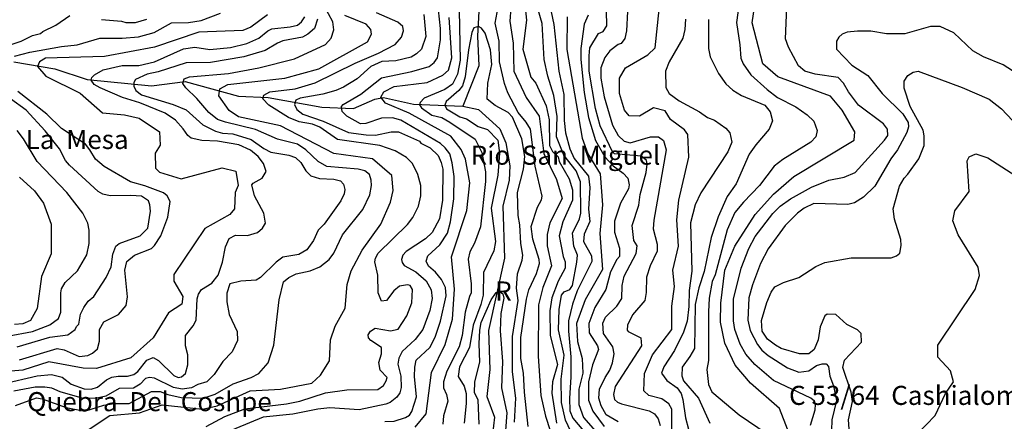
# Model space of a CAD drawing. Extents: x 720594 to 796911, y 9166855 to 18344045.
# Drawn here: x 731918 to 736300, y 9212289 to 9214077 of the extents above; entities that cross this region are included whole.
import ezdxf

# ---------------------------------------------------------------- set-up
doc = ezdxf.new("R2010")
doc.units = 0
doc.header["$MEASUREMENT"] = 0
for name, color, linetype in [('COTAS_SHP_TEXT', 7, 'CONTINUOUS'), ('CURVAS_SHP', 7, 'CONTINUOUS'), ('RIOS_SHP', 7, 'CONTINUOUS')]:
    doc.layers.add(name, color=color, linetype=linetype)
doc.styles.add('MONOTXT', font='MONOTXT', dxfattribs={"height": 0.2})

msp = doc.modelspace()

# ---------------------------------------------------------------- linework, layer by layer
at = {"layer": 'CURVAS_SHP', "color": 13, "linetype": 'Continuous'}
for points in [[(735394, 9212100), (735299, 9212346), (735171, 9212458), (735103, 9212539), (735057, 9212636), (735037, 9212730), (735038, 9212815), (735057, 9212962), (735101, 9213068), (735191, 9213210), (735273, 9213300), (735363, 9213379), (735632, 9213541), (735635, 9213577), (735578, 9213674), (735527, 9213737), (735292, 9213823), (735226, 9213881), (735178, 9214063), (735209, 9214273)], [(734371, 9212243), (734347, 9212294), (734329, 9212373), (734328, 9212476), (734342, 9212583), (734316, 9212696), (734319, 9212786), (734330, 9212850), (734341, 9212865), (734367, 9212876), (734379, 9212894), (734398, 9212997), (734400, 9213029), (734385, 9213068), (734379, 9213127), (734409, 9213190), (734416, 9213215), (734414, 9213355), (734395, 9213404), (734340, 9213473), (734307, 9213556), (734310, 9213646), (734295, 9213739), (734268, 9213825), (734252, 9213899), (734243, 9214060), (734200, 9214208)], [(734109, 9214190), (734099, 9214070), (734115, 9213973), (734118, 9213848), (734172, 9213730), (734230, 9213648), (734251, 9213481), (734308, 9213365), (734333, 9213281), (734278, 9213172), (734265, 9213120), (734265, 9213070), (734285, 9212981), (734246, 9212884), (734227, 9212807), (734226, 9212579), (734238, 9212404), (734258, 9212311), (734301, 9212180)], [(734266, 9214198), (734295, 9214055), (734318, 9213848), (734340, 9213744), (734341, 9213628), (734348, 9213573), (734366, 9213502), (734386, 9213459), (734450, 9213380), (734455, 9213330), (734449, 9213233), (734455, 9213178), (734431, 9213122), (734427, 9213090), (734463, 9213025), (734465, 9213000), (734399, 9212869), (734378, 9212810), (734360, 9212736), (734360, 9212690), (734371, 9212576), (734371, 9212485), (734365, 9212391), (734367, 9212335), (734380, 9212303), (734467, 9212198)], [(735123, 9214175), (735108, 9214065), (735123, 9213965), (735127, 9213905), (735138, 9213880), (735172, 9213831), (735244, 9213766), (735290, 9213731), (735372, 9213689), (735423, 9213653), (735453, 9213625), (735467, 9213583), (735462, 9213555), (735439, 9213532), (735314, 9213454), (735276, 9213424), (735210, 9213339), (735139, 9213265), (735101, 9213218), (735067, 9213141), (735013, 9212941), (735000, 9212911), (734987, 9212837), (734983, 9212776), (734983, 9212560), (734976, 9212519), (734984, 9212452), (734998, 9212420), (735120, 9212317), (735244, 9212233)], [(731900, 9212359), (731994, 9212393), (732019, 9212389), (732126, 9212350), (732209, 9212334), (732293, 9212361), (732339, 9212368), (732405, 9212368), (732505, 9212422), (732544, 9212421), (732578, 9212408), (732637, 9212394), (732735, 9212392), (732789, 9212410), (732868, 9212456), (732948, 9212483), (732983, 9212501), (733024, 9212549), (733050, 9212627), (733073, 9212830), (733092, 9212910), (733116, 9212929), (733149, 9212945), (733211, 9212958), (733254, 9212976), (733295, 9213009), (733317, 9213037), (733355, 9213119), (733445, 9213232), (733477, 9213297), (733484, 9213339), (733483, 9213363), (733475, 9213387), (733454, 9213404), (733424, 9213412), (733286, 9213423), (733247, 9213445), (733192, 9213497), (733154, 9213523), (733065, 9213545), (732968, 9213588), (732834, 9213620), (732798, 9213632), (732760, 9213664), (732707, 9213726), (732658, 9213773), (732645, 9213793), (732651, 9213813), (732674, 9213822), (732847, 9213837), (732982, 9213863), (733141, 9213903), (733280, 9213967), (733304, 9213995), (733317, 9214032), (733312, 9214067), (733273, 9214139)], [(733544, 9212288), (733585, 9212289), (733636, 9212305), (733653, 9212316), (733664, 9212333), (733685, 9212397), (733676, 9212488), (733677, 9212530), (733683, 9212561), (733743, 9212618), (733768, 9212663), (733791, 9212735), (733816, 9212847), (733813, 9212885), (733796, 9212920), (733769, 9212952), (733737, 9212979), (733728, 9213001), (733735, 9213025), (733788, 9213074), (733822, 9213127), (733835, 9213177), (733851, 9213279), (733852, 9213379), (733843, 9213440), (733832, 9213479), (733812, 9213506), (733791, 9213525), (733615, 9213630), (733578, 9213640), (733529, 9213639), (733459, 9213614), (733435, 9213613), (733374, 9213647), (733353, 9213668), (733350, 9213691), (733358, 9213699), (733437, 9213746), (733529, 9213818), (733664, 9213846), (733740, 9213868), (733763, 9213886), (733777, 9213907), (733791, 9213987), (733791, 9214038), (733778, 9214163)], [(734181, 9212266), (734165, 9212419), (734161, 9212503), (734149, 9212568), (734149, 9212662), (734174, 9212832), (734184, 9212874), (734219, 9212947), (734231, 9212992), (734230, 9213009), (734202, 9213099), (734194, 9213156), (734223, 9213242), (734241, 9213275), (734243, 9213291), (734212, 9213424), (734191, 9213589), (734172, 9213621), (734137, 9213663), (734090, 9213751), (734076, 9213793), (734054, 9213889), (734052, 9213982), (734035, 9214061), (734052, 9214157)], [(734167, 9214144), (734174, 9214075), (734157, 9213946), (734193, 9213821), (734216, 9213794), (734261, 9213693), (734275, 9213631), (734276, 9213516), (734290, 9213490), (734315, 9213466), (734319, 9213446), (734364, 9213369), (734379, 9213319), (734378, 9213274), (734335, 9213177), (734319, 9213115), (734337, 9213022), (734346, 9212999), (734346, 9212970), (734314, 9212913), (734286, 9212839), (734277, 9212781), (734279, 9212670), (734312, 9212542), (734289, 9212465), (734287, 9212414), (734308, 9212280)], [(734821, 9212246), (734820, 9212342), (734807, 9212366), (734776, 9212389), (734718, 9212403), (734696, 9212425), (734699, 9212502), (734735, 9212584), (734821, 9212697), (734820, 9212802), (734832, 9212889), (734825, 9212962), (734850, 9213069), (734843, 9213186), (734851, 9213273), (734896, 9213465), (734892, 9213565), (734877, 9213587), (734814, 9213632), (734791, 9213671), (734739, 9213684), (734676, 9213648), (734631, 9213649), (734610, 9213674), (734588, 9213748), (734587, 9213817), (734615, 9213863), (734714, 9213921), (734747, 9213951), (734764, 9214123)], [(735438, 9212271), (735459, 9212340), (735460, 9212364), (735455, 9212378), (735439, 9212392), (735273, 9212471), (735190, 9212541), (735150, 9212588), (735125, 9212632), (735101, 9212698), (735095, 9212736), (735095, 9212833), (735129, 9212970), (735163, 9213058), (735191, 9213111), (735270, 9213214), (735302, 9213246), (735348, 9213279), (735442, 9213331), (735519, 9213362), (735588, 9213376), (735636, 9213396), (735767, 9213540), (735781, 9213561), (735780, 9213589), (735763, 9213613), (735651, 9213697), (735606, 9213756), (735585, 9213794), (735560, 9213820), (735458, 9213835), (735412, 9213848), (735384, 9213872), (735340, 9213955), (735327, 9213992), (735332, 9214133)], [(733021, 9214099), (732947, 9214044), (732911, 9214029), (732716, 9214021), (732518, 9213955), (732296, 9213913), (732033, 9213905), (732006, 9213890), (731998, 9213869), (732035, 9213825), (732187, 9213750), (732287, 9213662), (732385, 9213654), (732450, 9213638), (732540, 9213578), (732544, 9213518), (732521, 9213482), (732523, 9213416), (732541, 9213398), (732637, 9213369), (732820, 9213418), (732880, 9213402), (732890, 9213339), (732878, 9213308), (732875, 9213234), (732854, 9213209), (732743, 9213147), (732605, 9212942), (732605, 9212912), (732645, 9212844), (732640, 9212810), (732581, 9212772), (732512, 9212661), (732413, 9212571), (732260, 9212524), (732201, 9212525), (732048, 9212553), (731932, 9212517), (731842, 9212509)], [(731844, 9212455), (731996, 9212491), (732060, 9212497), (732107, 9212485), (732148, 9212454), (732206, 9212433), (732237, 9212432), (732265, 9212440), (732305, 9212474), (732329, 9212485), (732357, 9212490), (732398, 9212490), (732427, 9212497), (732444, 9212510), (732484, 9212561), (732512, 9212572), (732536, 9212560), (732605, 9212492), (732624, 9212484), (732639, 9212487), (732656, 9212502), (732666, 9212540), (732666, 9212584), (732657, 9212624), (732657, 9212671), (732691, 9212714), (732704, 9212739), (732708, 9212834), (732714, 9212855), (732728, 9212875), (732774, 9212904), (732801, 9212939), (732821, 9212997), (732835, 9213066), (732850, 9213103), (732879, 9213117), (732932, 9213116), (732976, 9213130), (732999, 9213148), (733012, 9213171), (733005, 9213216), (732964, 9213293), (732951, 9213341), (732957, 9213349), (732998, 9213372), (733016, 9213401), (733004, 9213437), (732980, 9213468), (732945, 9213496), (732894, 9213520), (732798, 9213536), (732729, 9213539), (732681, 9213550), (732666, 9213561), (732646, 9213591), (732612, 9213630), (732566, 9213661), (732453, 9213707), (732376, 9213731), (732277, 9213773), (732250, 9213788), (732237, 9213807), (732240, 9213819), (732252, 9213832), (732290, 9213853), (732374, 9213873), (732449, 9213873), (732518, 9213890), (732647, 9213947), (732698, 9213954), (732765, 9213944), (732856, 9213953), (732930, 9213971), (732982, 9213995), (733023, 9214027), (733041, 9214036), (733122, 9214045), (733154, 9214053), (733172, 9214067), (733187, 9214089)], [(731846, 9213955), (731925, 9213982), (731976, 9214006), (732011, 9214016), (732021, 9214025), (732079, 9214052), (732142, 9214095)], [(733244, 9214079), (733230, 9214038), (733201, 9214012), (733177, 9213999), (733090, 9213983), (733065, 9213973), (733011, 9213940), (732916, 9213912), (732767, 9213886), (732660, 9213885), (732535, 9213845), (732486, 9213835), (732434, 9213810), (732426, 9213798), (732426, 9213781), (732435, 9213762), (732460, 9213742), (732601, 9213699), (732659, 9213675), (732734, 9213609), (732790, 9213581), (732821, 9213571), (732867, 9213568), (732949, 9213544), (733005, 9213503), (733036, 9213487), (733116, 9213474), (733146, 9213464), (733170, 9213441), (733192, 9213404), (733214, 9213382), (733253, 9213370), (733316, 9213367), (733346, 9213359), (733360, 9213345), (733365, 9213321), (733362, 9213301), (733348, 9213271), (733273, 9213166), (733246, 9213139), (733226, 9213093), (733197, 9213052), (733160, 9213031), (733089, 9213019), (733060, 9212997), (732990, 9212929), (732971, 9212917), (732902, 9212913), (732853, 9212901), (732841, 9212859), (732840, 9212820), (732851, 9212764), (732886, 9212688), (732888, 9212648), (732864, 9212598), (732823, 9212555), (732784, 9212497), (732751, 9212464), (732711, 9212452), (732683, 9212437), (732641, 9212432), (732603, 9212439), (732518, 9212480), (732496, 9212484), (732479, 9212479), (732454, 9212454), (732425, 9212436), (732361, 9212434), (732302, 9212400), (732256, 9212390), (732197, 9212391), (732098, 9212420), (732061, 9212436), (732030, 9212441), (731987, 9212441), (731892, 9212423)], [(731895, 9213915), (731964, 9213933), (732104, 9213957), (732175, 9213965), (732275, 9213995), (732374, 9213994), (732447, 9214001), (732517, 9214020), (732594, 9214063), (732670, 9214065), (732726, 9214073), (732812, 9214106)], [(732223, 9212250), (732320, 9212314), (732451, 9212326), (732553, 9212362), (732732, 9212342), (732797, 9212358), (732944, 9212425), (733079, 9212431), (733219, 9212458), (733257, 9212494), (733297, 9212558), (733302, 9212651), (733323, 9212713), (733367, 9212792), (733376, 9212898), (733393, 9212958), (733443, 9213051), (733526, 9213166), (733569, 9213265), (733580, 9213316), (733575, 9213383), (733489, 9213458), (733316, 9213481), (733079, 9213605), (732892, 9213645), (732851, 9213672), (732805, 9213738), (732809, 9213769), (732845, 9213788), (733099, 9213817), (733249, 9213858), (733466, 9213978), (733484, 9214012), (733481, 9214033), (733460, 9214057), (733366, 9214095)], [(732282, 9214078), (732372, 9214071), (732391, 9214064), (732434, 9214065), (732484, 9214079)], [(732748, 9212265), (732832, 9212310), (732921, 9212344), (733106, 9212366), (733165, 9212379), (733280, 9212416), (733374, 9212429), (733512, 9212430), (733538, 9212448), (733550, 9212469), (733554, 9212484), (733523, 9212517), (733517, 9212551), (733528, 9212589), (733528, 9212618), (733481, 9212649), (733471, 9212661), (733469, 9212673), (733479, 9212690), (733500, 9212703), (733569, 9212691), (733603, 9212699), (733641, 9212759), (733663, 9212816), (733666, 9212876), (733656, 9212893), (733644, 9212897), (733609, 9212891), (733583, 9212869), (733551, 9212827), (733529, 9212824), (733514, 9212861), (733512, 9212940), (733499, 9212998), (733502, 9213015), (733514, 9213038), (733644, 9213165), (733668, 9213196), (733693, 9213246), (733704, 9213292), (733704, 9213338), (733690, 9213388), (733666, 9213437), (733640, 9213463), (733590, 9213493), (733521, 9213517), (733333, 9213544), (733254, 9213598), (733221, 9213611), (733162, 9213622), (733115, 9213641), (733027, 9213696), (733001, 9213724), (733005, 9213741), (733032, 9213755), (733145, 9213769), (733233, 9213796), (733411, 9213883), (733515, 9213928), (733589, 9213967), (733618, 9213999), (733627, 9214027), (733624, 9214047), (733601, 9214066), (733506, 9214107)], [(733717, 9214100), (733726, 9214002), (733707, 9213946), (733685, 9213925), (733661, 9213910), (733592, 9213894), (733530, 9213891), (733481, 9213868), (733420, 9213814), (733360, 9213777), (733325, 9213762), (733267, 9213745), (733167, 9213728), (733148, 9213718), (733142, 9213699), (733152, 9213677), (733179, 9213657), (733269, 9213625), (733381, 9213575), (733461, 9213564), (733502, 9213563), (733571, 9213578), (733604, 9213578), (733697, 9213536), (733704, 9213527), (733745, 9213506), (733780, 9213472), (733794, 9213441), (733801, 9213411), (733800, 9213273), (733787, 9213190), (733754, 9213130), (733724, 9213101), (733638, 9213045), (733623, 9213028), (733617, 9213009), (733620, 9212996), (733629, 9212983), (733681, 9212954), (733728, 9212914), (733750, 9212874), (733754, 9212836), (733744, 9212782), (733713, 9212698), (733679, 9212653), (733621, 9212600), (733605, 9212570), (733601, 9212543), (733614, 9212489), (733616, 9212439), (733610, 9212416), (733597, 9212396), (733567, 9212373), (733548, 9212365), (733429, 9212340), (733299, 9212348), (733245, 9212343), (733134, 9212321), (733002, 9212307), (732819, 9212231)], [(733679, 9212263), (733728, 9212322), (733751, 9212506), (733812, 9212630), (733844, 9212744), (733854, 9212877), (733840, 9213021), (733908, 9213227), (733922, 9213350), (733902, 9213456), (733883, 9213499), (733837, 9213559), (733652, 9213661), (733547, 9213705), (733525, 9213732), (733539, 9213756), (733585, 9213780), (733732, 9213798), (733801, 9213830), (733827, 9213852), (733842, 9213907), (733829, 9214086)], [(733874, 9214118), (733879, 9213896), (733867, 9213835), (733845, 9213790), (733810, 9213766), (733719, 9213728), (733700, 9213708), (733697, 9213698), (733706, 9213684), (733753, 9213652), (733797, 9213641), (733833, 9213621), (733945, 9213545), (733975, 9213486), (733992, 9213400), (733992, 9213356), (733969, 9213154), (733943, 9213082), (733922, 9213043), (733914, 9213010), (733928, 9212901), (733928, 9212860), (733920, 9212845), (733901, 9212775), (733887, 9212671), (733874, 9212620), (733819, 9212512), (733804, 9212464), (733805, 9212438), (733818, 9212408), (733823, 9212378), (733805, 9212313), (733802, 9212276)], [(734354, 9214089), (734353, 9213944), (734421, 9213549), (734446, 9213480), (734502, 9213391), (734512, 9213252), (734500, 9213125), (734512, 9212965), (734435, 9212830), (734397, 9212724), (734401, 9212644), (734421, 9212568), (734425, 9212503), (734406, 9212432), (734406, 9212363), (734428, 9212305), (734524, 9212196)], [(734448, 9214097), (734431, 9214057), (734415, 9213948), (734415, 9213899), (734430, 9213752), (734449, 9213642), (734481, 9213539), (734522, 9213467), (734560, 9213426), (734604, 9213394), (734624, 9213372), (734631, 9213341), (734628, 9213324), (734592, 9213260), (734565, 9213180), (734565, 9213131), (734588, 9213059), (734588, 9213022), (734576, 9213009), (734547, 9212954), (734527, 9212875), (734478, 9212796), (734451, 9212724), (734452, 9212682), (734490, 9212624), (734494, 9212609), (734468, 9212540), (734450, 9212464), (734450, 9212383), (734469, 9212334), (734520, 9212266)], [(734582, 9212286), (734529, 9212318), (734506, 9212358), (734495, 9212392), (734498, 9212431), (734524, 9212484), (734545, 9212516), (734557, 9212549), (734564, 9212589), (734558, 9212620), (734517, 9212680), (734514, 9212725), (734526, 9212753), (734576, 9212802), (734598, 9212835), (734600, 9212893), (734609, 9212935), (734662, 9213036), (734666, 9213070), (734651, 9213094), (734644, 9213161), (734673, 9213251), (734679, 9213298), (734706, 9213396), (734711, 9213433), (734708, 9213450), (734686, 9213469), (734565, 9213480), (734556, 9213488), (734501, 9213604), (734481, 9213681), (734453, 9213847), (734452, 9213916), (734456, 9213951), (734494, 9214015), (734515, 9214024), (734531, 9214050), (734530, 9214116)], [(734623, 9214114), (734619, 9214028), (734611, 9213993), (734595, 9213971), (734582, 9213967), (734545, 9213939), (734522, 9213909), (734505, 9213863), (734504, 9213817), (734519, 9213733), (734557, 9213607), (734581, 9213562), (734609, 9213536), (734635, 9213529), (734725, 9213555), (734761, 9213556), (734783, 9213539), (734796, 9213497), (734740, 9213185), (734738, 9213146), (734755, 9213078), (734755, 9213046), (734724, 9212981), (734708, 9212931), (734707, 9212862), (734700, 9212827), (734645, 9212762), (734623, 9212716), (734622, 9212695), (734626, 9212688), (734682, 9212660), (734685, 9212625), (734568, 9212444), (734561, 9212408), (734566, 9212386), (734579, 9212374), (734596, 9212366), (734719, 9212335), (734744, 9212322), (734760, 9212299), (734768, 9212270)], [(734882, 9214080), (734879, 9214034), (734870, 9213994), (734809, 9213890), (734793, 9213848), (734794, 9213775), (734809, 9213749), (734853, 9213716), (734943, 9213667), (734979, 9213641), (735010, 9213629), (735061, 9213594), (735078, 9213573), (735088, 9213531), (735070, 9213488), (734949, 9213306), (734925, 9213253), (734903, 9213172), (734909, 9212957), (734897, 9212871), (734896, 9212800), (734889, 9212734), (734873, 9212685), (734832, 9212604), (734785, 9212531), (734775, 9212503), (734798, 9212471), (734844, 9212438), (734862, 9212413), (734870, 9212385), (734881, 9212304), (734894, 9212254)], [(734983, 9214078), (734983, 9213948), (734991, 9213912), (735028, 9213838), (735061, 9213792), (735092, 9213763), (735131, 9213740), (735234, 9213696), (735258, 9213667), (735269, 9213627), (735254, 9213590), (735194, 9213520), (735165, 9213478), (735107, 9213346), (735067, 9213290), (735027, 9213199), (734996, 9213107), (734965, 9212955), (734941, 9212883), (734925, 9212809), (734921, 9212613), (734901, 9212577), (734867, 9212530), (734865, 9212491), (734872, 9212469), (734939, 9212391), (734990, 9212281)], [(734121, 9212285), (734126, 9212391), (734111, 9212509), (734111, 9212666), (734136, 9212826), (734130, 9212881), (734134, 9212945), (734155, 9213006), (734158, 9213029), (734149, 9213081), (734144, 9213163), (734136, 9213205), (734133, 9213307), (734160, 9213412), (734166, 9213468), (734153, 9213547), (734112, 9213643), (734092, 9213664), (734035, 9213695), (733999, 9213723), (734001, 9213795), (734019, 9213877), (734014, 9213942), (733990, 9214017), (733973, 9214039), (733960, 9214047), (733940, 9214040), (733930, 9214020), (733915, 9213942), (733901, 9213822), (733889, 9213783), (733872, 9213762), (733816, 9213713), (733810, 9213696), (733818, 9213680), (733877, 9213645), (733907, 9213636), (733959, 9213601), (734000, 9213588), (734046, 9213540), (734053, 9213482), (734046, 9213385), (734017, 9213237), (734036, 9213090), (734029, 9213047), (733983, 9212951), (733981, 9212850), (733971, 9212808), (733936, 9212716), (733920, 9212618), (733876, 9212531), (733869, 9212488), (733896, 9212445), (733906, 9212413), (733906, 9212368), (733897, 9212281)], [(736399, 9213809), (736295, 9213876), (736208, 9213911), (736160, 9213938), (736075, 9214019), (736015, 9214047), (735972, 9214047), (735857, 9214014), (735776, 9214014), (735706, 9214026), (735647, 9214026), (735601, 9214021), (735578, 9214012), (735564, 9213999), (735554, 9213982), (735554, 9213945), (735621, 9213874), (735692, 9213828), (735756, 9213748), (735849, 9213658), (735872, 9213619), (735873, 9213600), (735866, 9213574), (735825, 9213497), (735795, 9213457), (735724, 9213336), (735673, 9213286), (735634, 9213261), (735603, 9213254), (735453, 9213258), (735410, 9213238), (735380, 9213216), (735325, 9213160), (735249, 9213057), (735215, 9212992), (735179, 9212896), (735163, 9212838), (735159, 9212739), (735169, 9212693), (735202, 9212630), (735221, 9212606), (735249, 9212582), (735335, 9212526), (735385, 9212507), (735430, 9212514), (735464, 9212537), (735489, 9212545), (735507, 9212544), (735518, 9212533), (735524, 9212490), (735540, 9212446), (735554, 9212381), (735533, 9212295), (735529, 9212200)], [(735612, 9212215), (735606, 9212295), (735624, 9212377), (735618, 9212419), (735581, 9212528), (735589, 9212561), (735664, 9212641), (735663, 9212680), (735647, 9212696), (735599, 9212719), (735550, 9212764), (735511, 9212766), (735502, 9212758), (735481, 9212709), (735471, 9212652), (735454, 9212609), (735430, 9212589), (735389, 9212589), (735307, 9212613), (735282, 9212627), (735246, 9212655), (735223, 9212690), (735220, 9212738), (735243, 9212818), (735263, 9212864), (735279, 9212887), (735318, 9212907), (735386, 9212929), (735461, 9212978), (735501, 9212996), (735619, 9213016), (735797, 9213017), (735820, 9213026), (735835, 9213038), (735841, 9213072), (735840, 9213098), (735811, 9213188), (735805, 9213234), (735834, 9213335), (735854, 9213371), (735871, 9213389), (735920, 9213458), (735944, 9213517), (735944, 9213560), (735939, 9213585), (735881, 9213691), (735854, 9213772), (735854, 9213803), (735870, 9213828), (735894, 9213843), (735916, 9213847), (736113, 9213775), (736232, 9213723), (736287, 9213680), (736362, 9213601)], [(731908, 9212620), (732052, 9212663), (732133, 9212674), (732166, 9212697), (732171, 9212711), (732181, 9212721), (732189, 9212766), (732204, 9212796), (732223, 9212823), (732248, 9212844), (732304, 9212929), (732325, 9212977), (732333, 9213033), (732346, 9213069), (732361, 9213080), (732455, 9213115), (732489, 9213148), (732500, 9213225), (732498, 9213253), (732491, 9213270), (732461, 9213291), (732413, 9213294), (732321, 9213292), (732289, 9213300), (732268, 9213312), (732140, 9213429), (732122, 9213450), (732096, 9213502), (732032, 9213582), (731948, 9213674), (731878, 9213725)], [(731918, 9212563), (732085, 9212613), (732116, 9212607), (732183, 9212577), (732221, 9212581), (732243, 9212592), (732264, 9212612), (732273, 9212645), (732274, 9212697), (732293, 9212731), (732358, 9212764), (732393, 9212804), (732398, 9212843), (732386, 9212962), (732396, 9213000), (732430, 9213028), (732505, 9213058), (732519, 9213071), (732546, 9213114), (732577, 9213197), (732588, 9213268), (732575, 9213293), (732558, 9213306), (732476, 9213337), (732412, 9213355), (732294, 9213423), (732256, 9213456), (732231, 9213498), (732211, 9213522), (732104, 9213593), (732039, 9213656), (731910, 9213757)], [(731864, 9212668), (731976, 9212688), (732053, 9212718), (732091, 9212747), (732101, 9212775), (732101, 9212860), (732105, 9212878), (732121, 9212907), (732176, 9212958), (732218, 9213030), (732228, 9213081), (732228, 9213140), (732222, 9213171), (732200, 9213216), (732129, 9213307), (731996, 9213446), (731935, 9213547), (731907, 9213583)], [(735912, 9212232), (735992, 9212314), (736038, 9212412), (736074, 9212464), (736061, 9212513), (736004, 9212574), (736004, 9212627), (736171, 9212875), (736190, 9212938), (736184, 9212975), (736094, 9213119), (736071, 9213181), (736080, 9213226), (736144, 9213312), (736134, 9213448), (736143, 9213467), (736173, 9213480), (736227, 9213462), (736684, 9213168)], [(731917, 9213375), (731984, 9213315), (732024, 9213260), (732058, 9213167), (732059, 9213035), (732016, 9212934), (731997, 9212791), (731967, 9212738), (731933, 9212723), (731895, 9212720)], [(733963, 9212276), (733958, 9212384), (733943, 9212415), (733944, 9212465), (733966, 9212552), (733963, 9212633), (733966, 9212694), (733972, 9212729), (734017, 9212830), (734039, 9212862), (734057, 9212865), (734068, 9212856), (734073, 9212837), (734059, 9212768), (734056, 9212692), (734067, 9212555), (734063, 9212438), (734087, 9212327), (734080, 9212247)]]:
    msp.add_lwpolyline(points, dxfattribs=at)
at = {"layer": 'RIOS_SHP', "color": 152, "linetype": 'Continuous'}
for points in [[(733808, 9215144), (733816, 9215084), (733793, 9214955), (733839, 9214756), (733889, 9214654), (733931, 9214596), (733947, 9214544), (733946, 9214287), (733965, 9214171), (733955, 9214004), (733961, 9213871), (733891, 9213692)], [(731892, 9213890), (732075, 9213858), (732219, 9213810), (732505, 9213783), (732655, 9213801), (732892, 9213736), (733024, 9213731), (733263, 9213687), (733404, 9213682), (733499, 9213723), (733538, 9213730), (733671, 9213701), (733891, 9213692)], [(733891, 9213692), (733960, 9213677), (734055, 9213591), (734082, 9213529), (734100, 9213426), (734097, 9213362), (734069, 9213246), (734076, 9213015), (734005, 9212693), (734010, 9212520), (733998, 9212399), (734032, 9212307), (734018, 9212191), (734028, 9212134), (734158, 9211892)]]:
    msp.add_lwpolyline(points, dxfattribs=at)

# ---------------------------------------------------------------- texts
at = {"layer": 'COTAS_SHP_TEXT', "color": 1, "linetype": 'Continuous', "style": 'MONOTXT'}
for s, p in [('C 53/64   La  Mesa', (731464.3, 9213501.2)), ('Río  San  Miguel', (733925.3, 9213431.1)), ('R', (734034.4, 9212826.3)), ('Quebra  Del  Coshpe', (731951.5, 9212333.7)), ('C 53/64  Cashialoma', (735342, 9212361.6))]:
    msp.add_text(s, height=85, dxfattribs=at).set_placement(p)

doc.saveas('drawing.dxf')
